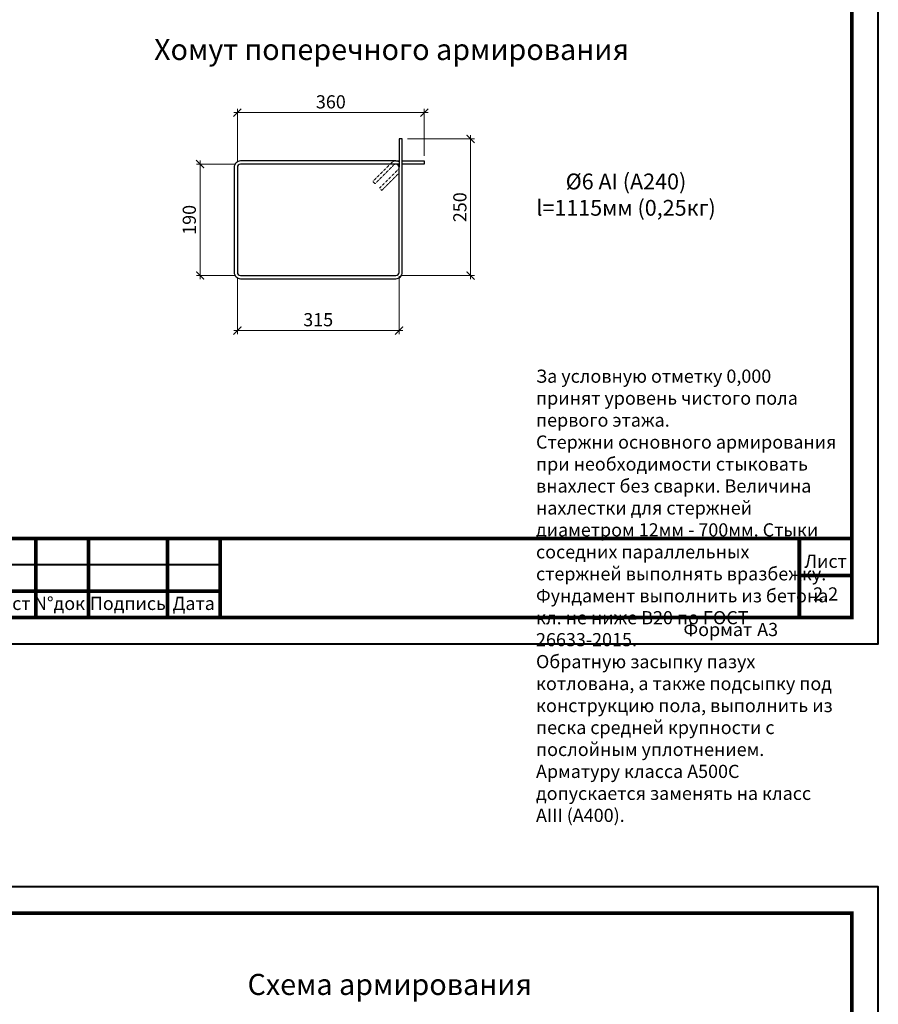
# Model space of a CAD drawing. Units: millimetres. Extents: x -131416 to 15549, y -33835 to 5820.
# Drawn here: x -2078 to -448, y -25924 to -24055 of the extents above; entities that cross this region are included whole.
import ezdxf
from ezdxf.enums import TextEntityAlignment as Align

# ---------------------------------------------------------------- set-up
doc = ezdxf.new("R2010")
doc.units = ezdxf.units.MM
doc.linetypes.add('штриховая 50', pattern=[1, 0.5, -0.5])
doc.layers.get('0').update_dxf_attribs({"lineweight": 30})
doc.layers.get('DEFPOINTS').update_dxf_attribs({"color": 251, "lineweight": 0})
doc.layers.add('TN-АННТОТАЦИИ', color=7, linetype='Continuous', lineweight=20, true_color=0x000000)
doc.layers.add('TN-ТАБЛИЦЫ', color=7, linetype='Continuous', lineweight=40, true_color=0x000000)
doc.layers.add('TN-АРМАТУРА', color=5, linetype='Continuous', lineweight=30)
doc.layers.add('TN-РАЗМЕРЫ', color=184, linetype='Continuous', lineweight=15)
doc.styles.add('ПТС-Текст', font='ZwIsocpeur.ttf')
doc.styles.add('ПТС-Текст-Аннотативный', font='ZwIsocpeur.ttf')
doc.dimstyles.new('ПТС-Размеры-Аннотативный$0', dxfattribs={"dimtxt": 2.5, "dimasz": 1.5, "dimexe": 0.7, "dimexo": 1, "dimgap": 0.8, "dimtad": 1, "dimdec": 0, "dimzin": 0, "dimdsep": 46, "dimtxsty": 'ПТС-Текст-Аннотативный', "dimblk": 'ARCHTICK', "dimcen": 2, "dimdle": 0.7, "dimadec": 0, "dimazin": 0, "dimtfac": 1, "dimtdec": 0, "dimtmove": 1, "dimatfit": 3, "dimfxl": 0.7, "dimtolj": 1, "dimtzin": 0, "dimlwd": -1, "dimlwe": -1, "dimarcsym": 0})

# ---------------------------------------------------------------- blocks, each defined once
blk = doc.blocks.new('*U23')
blk.add_lwpolyline([(0, 0), (420, 0), (420, 297), (0, 297)], close=True)
at = {"const_width": 0.7}
for points in [[(20, 5), (415, 5), (415, 292), (20, 292)], [(230, 20), (230, 5), (415, 5), (415, 20)]]:
    blk.add_lwpolyline(points, close=True, dxfattribs=at)
for points in [[(260, 20), (260, 5)], [(270, 20), (270, 5)], [(285, 20), (285, 5)], [(295, 20), (295, 5)], [(405, 20), (405, 5)], [(405, 13), (415, 13)], [(295, 10), (230, 10)]]:
    blk.add_lwpolyline(points, dxfattribs=at)
blk.add_lwpolyline([(295, 15), (230, 15)])
at = {"color": 0, "style": 'ПТС-Текст'}
for s, p in [('Лист', (410, 13.67)), ('Лист', (255, 5.67)), ('N%%Dдок.', (265, 5.67)), ('Подпись', (277.5, 5.67)), ('Дата', (290, 5.67))]:
    blk.add_text(s, height=2.5, dxfattribs=at).set_placement(p, align=Align.BOTTOM_CENTER)
blk.add_text('Формат', height=2.5, dxfattribs=at).set_placement((383, 1.5))
at = {"color": 0, "style": 'ПТС-Текст', "flags": 8}
for tag, p, height in [('ФОРМА6_001', (341.77, 11.28), 3.5), ('ФОРМАТ', (397, 1.5), 2.5)]:
    blk.add_attdef(tag, p, '', height=height, dxfattribs=at)
blk.add_attdef('ЛИСТ__', text='', height=2.5, dxfattribs=at).set_placement((410, 9.5), align=Align.MIDDLE_CENTER)
blk = doc.blocks.new('_ARCHTICK')
at = {"color": 0, "linetype": 'ByBlock', "ltscale": 10, "const_width": 0.15}
blk.add_lwpolyline([(-0.5, -0.5), (0.5, 0.5)], dxfattribs=at)
blk = doc.blocks.new('*D391')
at = {"layer": 'DEFPOINTS', "color": 0, "transparency": 16777216}
for p in [(-1664.9, -24535), (-1357.9, -24532), (-1357.9, -24645.3)]:
    blk.add_point(p, dxfattribs=at)
at = {"layer": 'TN-РАЗМЕРЫ', "color": 0, "transparency": 16777216}
for p, q in [((-1664.9, -24545), (-1664.9, -24652.3)), ((-1357.9, -24542), (-1357.9, -24652.3)), ((-1671.9, -24645.3), (-1350.9, -24645.3))]:
    blk.add_line(p, q, dxfattribs=at)
at = {"layer": 'TN-РАЗМЕРЫ', "color": 0, "transparency": 16777216, "xscale": 15, "yscale": 15, "zscale": 15, "rotation": 180}
blk.add_blockref('_ARCHTICK', (-1664.9, -24645.3), dxfattribs=at)
at = {"layer": 'TN-РАЗМЕРЫ', "color": 0, "transparency": 16777216, "xscale": 15, "yscale": 15, "zscale": 15}
blk.add_blockref('_ARCHTICK', (-1357.9, -24645.3), dxfattribs=at)
at = {"layer": 'TN-РАЗМЕРЫ', "color": 0, "transparency": 16777216, "insert": (-1511.4, -24624.8), "char_height": 25, "attachment_point": 5, "style": 'ПТС-Текст-Аннотативный'}
blk.add_mtext('\\A1;315', dxfattribs=at)
blk = doc.blocks.new('*D392')
at = {"layer": 'DEFPOINTS', "color": 0, "transparency": 16777216}
for p in [(-1735.7, -24329.5), (-1658.9, -24329.5), (-1658.9, -24541)]:
    blk.add_point(p, dxfattribs=at)
at = {"layer": 'TN-РАЗМЕРЫ', "color": 0, "transparency": 16777216}
for p, q in [((-1668.9, -24329.5), (-1742.7, -24329.5)), ((-1735.7, -24548), (-1735.7, -24322.5)), ((-1668.9, -24541), (-1742.7, -24541))]:
    blk.add_line(p, q, dxfattribs=at)
at = {"layer": 'TN-РАЗМЕРЫ', "color": 0, "transparency": 16777216, "xscale": 15, "yscale": 15, "zscale": 15}
for p, rotation in [((-1735.7, -24329.5), 90), ((-1735.7, -24541), 270)]:
    blk.add_blockref('_ARCHTICK', p, dxfattribs=dict(at, rotation=rotation))
at = {"layer": 'TN-РАЗМЕРЫ', "color": 0, "transparency": 16777216, "insert": (-1756.2, -24435.3), "char_height": 25, "attachment_point": 5, "rotation": 90, "style": 'ПТС-Текст-Аннотативный'}
blk.add_mtext('\\A1;190', dxfattribs=at)
blk = doc.blocks.new('*D393')
at = {"layer": 'DEFPOINTS', "color": 0, "transparency": 16777216}
for p in [(-1309.9, -24231.8), (-1309.9, -24323.5), (-1664.9, -24335.5)]:
    blk.add_point(p, dxfattribs=at)
at = {"layer": 'TN-РАЗМЕРЫ', "color": 0, "transparency": 16777216}
for p, q in [((-1671.9, -24231.8), (-1302.9, -24231.8)), ((-1664.9, -24325.5), (-1664.9, -24224.8)), ((-1309.9, -24313.5), (-1309.9, -24224.8))]:
    blk.add_line(p, q, dxfattribs=at)
at = {"layer": 'TN-РАЗМЕРЫ', "color": 0, "transparency": 16777216, "xscale": 15, "yscale": 15, "zscale": 15, "rotation": 180}
blk.add_blockref('_ARCHTICK', (-1664.9, -24231.8), dxfattribs=at)
at = {"layer": 'TN-РАЗМЕРЫ', "color": 0, "transparency": 16777216, "xscale": 15, "yscale": 15, "zscale": 15}
blk.add_blockref('_ARCHTICK', (-1309.9, -24231.8), dxfattribs=at)
at = {"layer": 'TN-РАЗМЕРЫ', "color": 0, "transparency": 16777216, "insert": (-1487.4, -24211.3), "char_height": 25, "attachment_point": 5, "style": 'ПТС-Текст-Аннотативный'}
blk.add_mtext('\\A1;360', dxfattribs=at)
blk = doc.blocks.new('*D394')
at = {"layer": 'DEFPOINTS', "color": 0, "transparency": 16777216}
for p in [(-1351.9, -24281.5), (-1221.9, -24281.5), (-1363.9, -24541)]:
    blk.add_point(p, dxfattribs=at)
at = {"layer": 'TN-РАЗМЕРЫ', "color": 0, "transparency": 16777216}
for p, q in [((-1221.9, -24548), (-1221.9, -24274.5)), ((-1341.9, -24281.5), (-1214.9, -24281.5)), ((-1353.9, -24541), (-1214.9, -24541))]:
    blk.add_line(p, q, dxfattribs=at)
at = {"layer": 'TN-РАЗМЕРЫ', "color": 0, "transparency": 16777216, "xscale": 15, "yscale": 15, "zscale": 15}
for p, rotation in [((-1221.9, -24281.5), 90), ((-1221.9, -24541), 270)]:
    blk.add_blockref('_ARCHTICK', p, dxfattribs=dict(at, rotation=rotation))
at = {"layer": 'TN-РАЗМЕРЫ', "color": 0, "transparency": 16777216, "insert": (-1242.4, -24411.3), "char_height": 25, "attachment_point": 5, "rotation": 90, "style": 'ПТС-Текст-Аннотативный'}
blk.add_mtext('\\A1;250', dxfattribs=at)

msp = doc.modelspace()

# ---------------------------------------------------------------- linework, layer by layer
at = {"layer": 'TN-АРМАТУРА'}
for points in [[(-1351.9, -24335.5), (-1351.9, -24281.5), (-1357.9, -24281.5), (-1357.9, -24335.5)], [(-1363.9, -24323.5), (-1357.9, -24323.5)], [(-1351.9, -24323.5), (-1309.9, -24323.5), (-1309.9, -24329.5), (-1351.9, -24329.5)]]:
    msp.add_lwpolyline(points, dxfattribs=at)
at = {"layer": 'TN-АРМАТУРА', "lineweight": 30}
for points in [[(-1357.9, -24325.2, 0.131652), (-1363.9, -24323.5), (-1658.9, -24323.5, 0.414214), (-1670.9, -24335.5), (-1670.9, -24535, 0.414214), (-1658.9, -24547), (-1363.9, -24547, 0.414214), (-1351.9, -24535), (-1351.9, -24335.5)], [(-1357.9, -24329.5), (-1658.9, -24329.5, 0.414214), (-1664.9, -24335.5), (-1664.9, -24535, 0.414214), (-1658.9, -24541), (-1363.9, -24541, 0.414214), (-1357.9, -24535), (-1357.9, -24335.5, 0.414214), (-1363.9, -24329.5)]]:
    msp.add_lwpolyline(points, format="xyb", dxfattribs=at)
at = {"layer": 'TN-АРМАТУРА', "linetype": 'штриховая 50', "lineweight": 20}
for points in [[(-1372.3, -24327.1), (-1407.7, -24362.4), (-1403.5, -24366.7), (-1368.1, -24331.3)], [(-1357.9, -24346.5), (-1390.7, -24379.4), (-1395, -24375.1), (-1359.6, -24339.8)]]:
    msp.add_lwpolyline(points, dxfattribs=at)
for radius, start in [(12, 60), (6, 315)]:
    msp.add_arc((-1363.9, -24335.5), radius, start, 135, dxfattribs=at)

# ---------------------------------------------------------------- block references
at = {"layer": 'TN-ТАБЛИЦЫ', "color": 7}
ref = msp.add_blockref('*U23', (-4647.8, -25240.3), dxfattribs=dict(at, xscale=10, yscale=10, zscale=10))
ref.add_attrib('ФОРМАТ', 'А3', (-677.8, -25225.3), dxfattribs={"layer": '0', "color": 0, "height": 25, "style": 'ПТС-Текст'})
ref.add_attrib('ЛИСТ__', '2.2', dxfattribs={"layer": '0', "color": 0, "height": 25, "style": 'ПТС-Текст'}).set_placement((-547.8, -25145.3), align=Align.MIDDLE_CENTER)
at = {"layer": 'TN-ТАБЛИЦЫ', "color": 7, "xscale": 10, "yscale": 10, "zscale": 10}
msp.add_blockref('*U23', (-4647.8, -28671.4), dxfattribs=at)

# ---------------------------------------------------------------- texts
at = {"layer": 'TN-АННТОТАЦИИ', "attachment_point": 5, "style": 'ПТС-Текст-Аннотативный'}
for s, insert, char_height, width in [('{\\fISOCPEUR|b1|i0|c204|p34;Хомут поперечного армирования}', (-1372.2, -24111.9), 40, 925.761), ('%%C6 АI (A240)\\Pl=1115мм (0,25кг)', (-926.9, -24391.3), 30, 381.115), ('{\\fISOCPEUR|b1|i0|c204|p34;Схема армирования}', (-1375.6, -25886.5), 40, 549.698)]:
    msp.add_mtext(s, dxfattribs=dict(at, insert=insert, char_height=char_height, width=width))
at = {"layer": 'TN-АННТОТАЦИИ', "insert": (-2347.8, -24719.5), "char_height": 25, "attachment_point": 1, "style": 'ПТС-Текст-Аннотативный'}
msp.add_mtext_dynamic_manual_height_columns('\\pi-50,l50,t50;1.^IЗа условную отметку 0,000 принят уровень чистого пола первого этажа.\\P{\\A1;2.^IСтержни основного армирования при необходимости стыковать внахлест без сварки. Величина нахлестки для стержней диаметром 12мм - 700мм. Стыки соседних параллельных стержней выполнять вразбежку.\\P3.^IФундамент выполнить из бетона кл. не ниже В20 по ГОСТ 26633-2015.\\P4.^IОбратную засыпку пазух котлована, а также подсыпку под конструкцию пола, выполнить из песка средней крупности с послойным уплотнением.\\P5.^IАрматуру класса А500С допускается заменять на класс АIII (А400).}', width=1822.042, gutter_width=20358.2, heights=[0], dxfattribs=at)

# ---------------------------------------------------------------- dimensions: what is measured, and where the dimension line sits
at = {"layer": 'TN-РАЗМЕРЫ'}
for base, p1, p2, text, picture, middle in [((-1309.9, -24231.8), (-1664.9, -24335.5), (-1309.9, -24323.5), '360', '*D393', (-1487.4, -24211.3)), ((-1357.9, -24645.3), (-1664.9, -24535), (-1357.9, -24532), '315', '*D391', (-1511.4, -24624.8))]:
    dim = msp.add_linear_dim(base=base, p1=p1, p2=p2, text=text, dimstyle='ПТС-Размеры-Аннотативный$0', dxfattribs=at)
    dim.commit()
    dim.dimension.update_dxf_attribs({"geometry": picture, "text_midpoint": middle})
for base, p1, p2, text, picture, middle in [((-1221.9, -24281.5), (-1363.9, -24541), (-1351.9, -24281.5), '250', '*D394', (-1242.4, -24411.3)), ((-1735.7, -24329.5), (-1658.9, -24541), (-1658.9, -24329.5), '190', '*D392', (-1756.2, -24435.3))]:
    dim = msp.add_linear_dim(base=base, p1=p1, p2=p2, angle=90, text=text, dimstyle='ПТС-Размеры-Аннотативный$0', dxfattribs=at)
    dim.commit()
    dim.dimension.update_dxf_attribs({"geometry": picture, "text_midpoint": middle})

doc.saveas('drawing.dxf')
